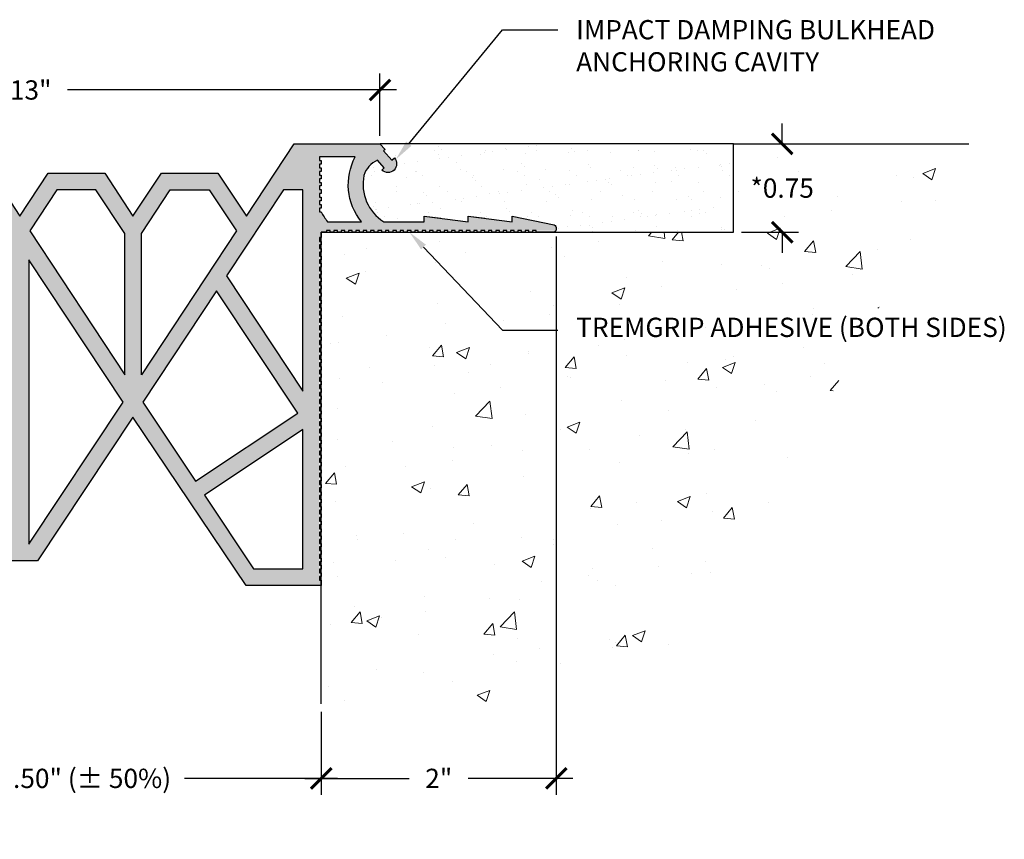
# Model space of a CAD drawing. Extents: x 0.14 to 10.07, y 1.17 to 7.05.
# Drawn here: x 5.27 to 10.07, y 1.17 to 5.16 of the extents above; entities that cross this region are included whole.
import ezdxf
from ezdxf import colors
from ezdxf.entities.mleader import LeaderData, LeaderLine
from ezdxf.math import Vec2, Vec3

# ---------------------------------------------------------------- set-up
doc = ezdxf.new("R2010")
doc.units = 0
doc.header["$MEASUREMENT"] = 0
for name, color, linetype, lineweight in [('1 - Framework Hatch', 253, 'Continuous', 5), ('3 - Text Drawing', 7, 'Continuous', 13), ('5 - Framework', 7, 'Continuous', 15), ('Willseal - Foam-Silicone-Epoxy Hatch', 252, 'Continuous', 9), ('Willseal - Joint Hatch', 252, 'Continuous', 9)]:
    doc.layers.add(name, color=color, linetype=linetype, lineweight=lineweight)
doc.styles.add('2020Tremco', font='sanss___.ttf', dxfattribs={"height": 0.09375})
doc.dimstyles.new('01X', dxfattribs={"dimtxt": 0.09375, "dimasz": 0.1, "dimexe": 0.08, "dimexo": 0.08, "dimgap": 0.09, "dimtad": 0, "dimtih": 1, "dimtoh": 1, "dimdec": 3, "dimzin": 4, "dimdsep": 46, "dimtxsty": '2020Tremco', "dimblk": 'ARCHTICK', "dimcen": 0.09, "dimdle": 0.08, "dimadec": 0, "dimazin": 0, "dimtfac": 1, "dimtdec": 3, "dimtofl": 0, "dimtmove": 0, "dimatfit": 3, "dimfxl": 1, "dimtolj": 1, "dimtzin": 0, "dimarcsym": 0})

# ---------------------------------------------------------------- blocks, each defined once
blk = doc.blocks.new('_ArchTick')
at = {"color": 0, "linetype": 'ByBlock', "const_width": 0.15}
blk.add_lwpolyline([(-0.5, -0.5), (0.5, 0.5)], dxfattribs=at)
blk = doc.blocks.new('*D143')
at = {"layer": '3 - Text Drawing', "color": 0, "lineweight": -2, "ltscale": 0.4, "transparency": 16777216}
for p, q in [((3.8063, 1.753), (3.8063, 1.3896)), ((6.7404, 1.753), (6.7404, 1.3896)), ((3.7263, 1.4696), (4.4717, 1.4696)), ((6.8204, 1.4696), (6.075, 1.4696))]:
    blk.add_line(p, q, dxfattribs=at)
at = {"layer": 'DEFPOINTS', "color": 0, "ltscale": 0.4, "transparency": 16777216}
for p in [(3.8063, 1.833), (6.7404, 1.833), (3.8063, 1.4696)]:
    blk.add_point(p, dxfattribs=at)
at = {"layer": '3 - Text Drawing', "color": 0, "lineweight": -2, "ltscale": 0.4, "transparency": 16777216, "xscale": 0.1, "yscale": 0.1, "zscale": 0.1, "rotation": 180}
blk.add_blockref('_ArchTick', (3.8063, 1.4696), dxfattribs=at)
at = {"layer": '3 - Text Drawing', "color": 0, "lineweight": -2, "ltscale": 0.4, "transparency": 16777216, "xscale": 0.1, "yscale": 0.1, "zscale": 0.1}
blk.add_blockref('_ArchTick', (6.7404, 1.4696), dxfattribs=at)
at = {"layer": '3 - Text Drawing', "color": 0, "ltscale": 0.4, "transparency": 16777216, "insert": (5.2733, 1.4696), "char_height": 0.09375, "attachment_point": 5, "style": '2020Tremco'}
blk.add_mtext('\\A1;NOMINAL: 3.50" (%%P 50%)', dxfattribs=at)
blk = doc.blocks.new('*D145')
at = {"layer": '3 - Text Drawing', "color": 0, "lineweight": -2, "ltscale": 0.4, "transparency": 16777216}
for p, q in [((7.8851, 4.1057), (7.8851, 1.3896)), ((6.7404, 1.793), (6.7404, 1.3896)), ((6.6604, 1.4696), (7.1695, 1.4696)), ((7.9651, 1.4696), (7.4559, 1.4696))]:
    blk.add_line(p, q, dxfattribs=at)
at = {"layer": 'DEFPOINTS', "color": 0, "ltscale": 0.4, "transparency": 16777216}
for p in [(7.8851, 4.1457), (6.7404, 1.833), (7.8851, 1.4696)]:
    blk.add_point(p, dxfattribs=at)
at = {"layer": '3 - Text Drawing', "color": 0, "lineweight": -2, "ltscale": 0.4, "transparency": 16777216, "xscale": 0.1, "yscale": 0.1, "zscale": 0.1, "rotation": 180}
blk.add_blockref('_ArchTick', (6.7404, 1.4696), dxfattribs=at)
at = {"layer": '3 - Text Drawing', "color": 0, "lineweight": -2, "ltscale": 0.4, "transparency": 16777216, "xscale": 0.1, "yscale": 0.1, "zscale": 0.1}
blk.add_blockref('_ArchTick', (7.8851, 1.4696), dxfattribs=at)
at = {"layer": '3 - Text Drawing', "color": 0, "ltscale": 0.4, "transparency": 16777216, "insert": (7.3127, 1.4696), "char_height": 0.09375, "attachment_point": 5, "style": '2020Tremco'}
blk.add_mtext('\\A1;2"', dxfattribs=at)
blk = doc.blocks.new('*D146')
at = {"layer": '3 - Text Drawing', "color": 0, "lineweight": -2, "ltscale": 0.4, "transparency": 16777216}
for p, q in [((8.9846, 4.5562), (8.9846, 4.6562)), ((8.7871, 4.5562), (9.0646, 4.5562)), ((8.7871, 4.1261), (9.0646, 4.1261)), ((8.9846, 4.1261), (8.9846, 4.0261))]:
    blk.add_line(p, q, dxfattribs=at)
at = {"layer": 'DEFPOINTS', "color": 0, "ltscale": 0.4, "transparency": 16777216}
for p in [(8.7471, 4.5562), (8.9846, 4.5562), (8.7471, 4.1261)]:
    blk.add_point(p, dxfattribs=at)
at = {"layer": '3 - Text Drawing', "color": 0, "lineweight": -2, "ltscale": 0.4, "transparency": 16777216, "xscale": 0.1, "yscale": 0.1, "zscale": 0.1}
for p, rotation in [((8.9846, 4.5562), 270), ((8.9846, 4.1261), 90)]:
    blk.add_blockref('_ArchTick', p, dxfattribs=dict(at, rotation=rotation))
at = {"layer": '3 - Text Drawing', "color": 0, "ltscale": 0.4, "transparency": 16777216, "insert": (8.9846, 4.3412), "char_height": 0.09375, "attachment_point": 5, "style": '2020Tremco', "bg_fill": 3, "box_fill_scale": 1.25, "bg_fill_color": 256, "bg_fill_true_color": 13158600, "bg_fill_transparency": 0}
blk.add_mtext('\\A1;*0.75', dxfattribs=at)
blk = doc.blocks.new('*D148')
at = {"layer": '3 - Text Drawing', "color": 0, "lineweight": -2, "ltscale": 0.4, "transparency": 16777216}
for p, q in [((3.5199, 4.5962), (3.5199, 4.8986)), ((7.0263, 4.5961), (7.0263, 4.8986)), ((3.4399, 4.8186), (5.0411, 4.8186)), ((7.1063, 4.8186), (5.5051, 4.8186))]:
    blk.add_line(p, q, dxfattribs=at)
at = {"layer": 'DEFPOINTS', "color": 0, "ltscale": 0.4, "transparency": 16777216}
for p in [(3.5199, 4.8186), (3.5199, 4.5562), (7.0263, 4.5561)]:
    blk.add_point(p, dxfattribs=at)
at = {"layer": '3 - Text Drawing', "color": 0, "lineweight": -2, "ltscale": 0.4, "transparency": 16777216, "xscale": 0.1, "yscale": 0.1, "zscale": 0.1, "rotation": 180}
blk.add_blockref('_ArchTick', (3.5199, 4.8186), dxfattribs=at)
at = {"layer": '3 - Text Drawing', "color": 0, "lineweight": -2, "ltscale": 0.4, "transparency": 16777216, "xscale": 0.1, "yscale": 0.1, "zscale": 0.1}
blk.add_blockref('_ArchTick', (7.0263, 4.8186), dxfattribs=at)
at = {"layer": '3 - Text Drawing', "color": 0, "ltscale": 0.4, "transparency": 16777216, "insert": (5.2731, 4.8186), "char_height": 0.09375, "attachment_point": 5, "style": '2020Tremco'}
blk.add_mtext('\\A1;6.13"', dxfattribs=at)

msp = doc.modelspace()

# ---------------------------------------------------------------- hatches: boundary and pattern name
at = {"layer": '1 - Framework Hatch', "ltscale": 0.4}
h = msp.add_hatch(dxfattribs=at)
h.set_pattern_fill('AR-CONC', color=256, scale=0.09)
h.set_pattern_definition([(50, (0.2846, 0.14074), (0.645534, -0.056477), [0.0675, -0.7425]), (355, (0.2846, 0.14074), (-0.124876, 0.676973), [0.054, -0.594]), (100.4514, (0.3384, 0.13603), (0.520658, 0.620496), [0.057366, -0.631028]), (46.184, (0.2846, 0.32074), (0.96052, -0.14897), [0.10125, -1.11375]), (96.636, (0.3646, 0.3083), (0.841196, 0.87671), [0.08605, -0.94654]), (351.184, (0.2846, 0.3207), (0.8412, 0.87671), [0.081, -0.891]), (21, (0.3746, 0.27574), (0.537216, -0.362357), [0.0675, -0.7425]), (326, (0.3746, 0.27574), (0.218984, 0.652635), [0.054, -0.594]), (71.4514, (0.41935, 0.24554), (0.7562, 0.290278), [0.057366, -0.631028]), (37.5, (0.28458, 0.14074), (0.010944, 0.2996045), [0, -0.5868, 0, -0.603, 0, -0.59625]), (7.5, (0.2846, 0.14074), (0.236763, 0.354971), [0, -0.3438, 0, -0.5733, 0, -0.22725]), (327.5, (0.08388, 0.14074), (0.48044, -0.0202994), [0, -0.225, 0, -0.702, 0, -0.9315]), (317.5, (-0.0061, 0.14074), (0.524868, 0.090094), [0, -0.2925, 0, -0.4662, 0, -0.6615])])
h.paths.add_polyline_path([(9.8937, 4.5562), (8.7471, 4.5562), (8.7471, 4.1261), (6.7404, 4.1261), (6.7404, 4.1185), (6.7404, 4.1), (6.7404, 1.833), (8.395, 1.833)])
at = {"layer": 'Willseal - Foam-Silicone-Epoxy Hatch', "ltscale": 0.4}
h = msp.add_hatch(dxfattribs=at)
h.set_pattern_fill('AR-SAND', color=256, scale=0.08)
h.paths.add_polyline_path([(8.7471, 4.1261), (8.7471, 4.5562), (7.0268, 4.5562), (7.0262, 4.5562), (7.0516, 4.5286), (7.0439, 4.522), (7.0846, 4.4769), (7.0967, 4.4879, -0.963254), (7.0362, 4.4286), (7.0472, 4.4396), (7.0142, 4.4769, 0.222796), (6.9483, 4.4027, 0.312535), (7.045, 4.1778), (7.2419, 4.1778), (7.2419, 4.2053), (7.4563, 4.1778), (7.4563, 4.2053), (7.6708, 4.1778), (7.6708, 4.2053), (7.8629, 4.1648, -0.811168), (7.8742, 4.1261)])
at = {"layer": 'Willseal - Joint Hatch', "ltscale": 0.4}
h = msp.add_hatch(color=256, dxfattribs=at)
h.dxf.hatch_style = 1
h.paths.add_polyline_path([(5.8243, 3.2276), (6.3753, 2.4083), (6.7404, 2.4083), (6.7404, 2.4336), (6.7316, 2.4336), (6.7316, 2.4523), (6.7317, 2.4699), (6.7316, 2.4699), (6.7316, 2.4875), (6.7317, 2.5062), (6.7316, 2.5062), (6.7316, 2.5238), (6.7317, 2.5414), (6.7316, 2.5414), (6.7316, 2.559), (6.7317, 2.5777), (6.7316, 2.5777), (6.7316, 2.5953), (6.7317, 2.6129), (6.7316, 2.6129), (6.7316, 2.6316), (6.7317, 2.6492), (6.7316, 2.6492), (6.7316, 2.6668), (6.7317, 2.6844), (6.7316, 2.6844), (6.7316, 2.7031), (6.7317, 2.7207), (6.7316, 2.7207), (6.7316, 2.7383), (6.7317, 2.7569), (6.7316, 2.7569), (6.7316, 2.7745), (6.7317, 2.7921), (6.7316, 2.7921), (6.7316, 2.8108), (6.7317, 2.8284), (6.7316, 2.8284), (6.7316, 2.846), (6.7317, 2.8636), (6.7316, 2.8636), (6.7316, 2.8823), (6.7317, 2.8999), (6.7316, 2.8999), (6.7316, 2.9175), (6.7317, 2.9362), (6.7316, 2.9362), (6.7316, 2.9538), (6.7317, 2.9714), (6.7316, 2.9714), (6.7316, 2.989), (6.7317, 3.0077), (6.7316, 3.0077), (6.7316, 3.0253), (6.7317, 3.0429), (6.7316, 3.0429), (6.7316, 3.0616), (6.7317, 3.0792), (6.7316, 3.0792), (6.7316, 3.0968), (6.7317, 3.1155), (6.7316, 3.1155), (6.7316, 3.1331), (6.7317, 3.1507), (6.7316, 3.1507), (6.7316, 3.1683), (6.7318, 3.1869), (6.7316, 3.1869), (6.7316, 3.2045), (6.7318, 3.2221), (6.7316, 3.2221), (6.7316, 3.2408), (6.7318, 3.2584), (6.7316, 3.2584), (6.7316, 3.276), (6.7318, 3.2936), (6.7316, 3.2936), (6.7316, 3.3123), (6.7318, 3.3299), (6.7316, 3.3299), (6.7316, 3.3475), (6.7318, 3.3662), (6.7316, 3.3662), (6.7316, 3.3838), (6.7318, 3.4014), (6.7316, 3.4014), (6.7316, 3.4201), (6.7318, 3.4377), (6.7316, 3.4377), (6.7316, 3.4553), (6.7318, 3.4729), (6.7316, 3.4729), (6.7316, 3.4916), (6.7318, 3.5092), (6.7316, 3.5092), (6.7316, 3.5268), (6.7319, 3.5455), (6.7316, 3.5455), (6.7316, 3.5631), (6.7319, 3.5807), (6.7316, 3.5807), (6.7316, 3.5994), (6.7319, 3.6169), (6.7316, 3.6169), (6.7316, 3.6345), (6.7319, 3.6521), (6.7316, 3.6521), (6.7316, 3.6708), (6.7319, 3.6884), (6.7316, 3.6884), (6.7316, 3.706), (6.732, 3.7247), (6.7316, 3.7247), (6.7316, 3.7423), (6.732, 3.7599), (6.7316, 3.7599), (6.7316, 3.7775), (6.7321, 3.7962), (6.7316, 3.7962), (6.7316, 3.8138), (6.7321, 3.8314), (6.7316, 3.8314), (6.7316, 3.8501), (6.7321, 3.8677), (6.7316, 3.8677), (6.7316, 3.8853), (6.7323, 3.904), (6.7316, 3.904), (6.7316, 3.9216), (6.7323, 3.9392), (6.7316, 3.9392), (6.7316, 3.9568), (6.7326, 3.9755), (6.7316, 3.9755), (6.7316, 3.9931), (6.7328, 4.0107), (6.7316, 4.0107), (6.7316, 4.0294), (6.7332, 4.0469), (6.7316, 4.0469), (6.7316, 4.0645), (6.7341, 4.0821), (6.7316, 4.0821), (6.7316, 4.1008), (6.7404, 4.1261), (6.7668, 4.1261), (6.7668, 4.1349), (6.7844, 4.1349), (6.802, 4.1348), (6.802, 4.1349), (6.8196, 4.1349), (6.8372, 4.1348), (6.8372, 4.1349), (6.8559, 4.1349), (6.8735, 4.1348), (6.8735, 4.1349), (6.8911, 4.1349), (6.9097, 4.1348), (6.9097, 4.1349), (6.9273, 4.1349), (6.9449, 4.1348), (6.9449, 4.1349), (6.9625, 4.1349), (6.9812, 4.1348), (6.9812, 4.1349), (6.9988, 4.1349), (7.0164, 4.1348), (7.0164, 4.1349), (7.0351, 4.1349), (7.0527, 4.1348), (7.0527, 4.1349), (7.0703, 4.1349), (7.089, 4.1348), (7.089, 4.1349), (7.1066, 4.1349), (7.1242, 4.1348), (7.1242, 4.1349), (7.1418, 4.1349), (7.1594, 4.1348), (7.1594, 4.1349), (7.1781, 4.1349), (7.1957, 4.1348), (7.1957, 4.1349), (7.2133, 4.1349), (7.232, 4.1348), (7.232, 4.1349), (7.2496, 4.1349), (7.2672, 4.1348), (7.2672, 4.1349), (7.2859, 4.1349), (7.3035, 4.1348), (7.3035, 4.1349), (7.3211, 4.1349), (7.3386, 4.1348), (7.3386, 4.1349), (7.3573, 4.1349), (7.3749, 4.1348), (7.3749, 4.1349), (7.3925, 4.1349), (7.4112, 4.1348), (7.4112, 4.1349), (7.4288, 4.1349), (7.4464, 4.1348), (7.4464, 4.1349), (7.4651, 4.1349), (7.4827, 4.1348), (7.4827, 4.1349), (7.5003, 4.1349), (7.5179, 4.1348), (7.5179, 4.1349), (7.5366, 4.1349), (7.5542, 4.1348), (7.5542, 4.1349), (7.5718, 4.1349), (7.5905, 4.1348), (7.5905, 4.1349), (7.6081, 4.1349), (7.6257, 4.1348), (7.6257, 4.1349), (7.6444, 4.1349), (7.662, 4.1348), (7.662, 4.1349), (7.6796, 4.1349), (7.6972, 4.1348), (7.6972, 4.1349), (7.7159, 4.1349), (7.7335, 4.1348), (7.7335, 4.1349), (7.7511, 4.1349), (7.7697, 4.1348), (7.7697, 4.1349), (7.7873, 4.1349), (7.8824, 4.1341, 0.421937), (7.8742, 4.1624), (7.6708, 4.2053), (7.6708, 4.1778), (7.4563, 4.2053), (7.4563, 4.1778), (7.2419, 4.2053), (7.2419, 4.1778), (7.045, 4.1778, -0.312535), (6.9483, 4.4027, -0.222796), (7.0142, 4.4769), (7.0472, 4.4396), (7.0362, 4.4286, 0.963254), (7.0967, 4.4879), (7.0846, 4.4769), (7.0439, 4.522), (7.0516, 4.5286), (7.0263, 4.5561), (6.7404, 4.5561), (6.6084, 4.5561), (6.3764, 4.2053), (6.2378, 4.4132), (5.9629, 4.4132), (5.8243, 4.2053), (5.6868, 4.4132), (5.4108, 4.4132), (5.2733, 4.2053), (5.1348, 4.4132), (4.8598, 4.4132), (4.7213, 4.2053), (4.5838, 4.4132), (4.3078, 4.4132), (4.1703, 4.2053), (3.9371, 4.5561), (3.8063, 4.5561), (3.5192, 4.5561), (3.495, 4.5286), (3.5016, 4.522), (3.4609, 4.4769), (3.45, 4.4879, 1.009269), (3.5093, 4.4286), (3.4983, 4.4396), (3.5324, 4.4769, -0.217865), (3.597, 4.4029, -0.310775), (3.5005, 4.1778), (3.3048, 4.1778), (3.3048, 4.2053), (3.0903, 4.1778), (3.0903, 4.2053), (2.8748, 4.1778), (2.8748, 4.2053), (2.6724, 4.1624, 0.643951), (2.6713, 4.1261), (2.7593, 4.1261), (2.7593, 4.1349), (2.7769, 4.1349), (2.7945, 4.1348), (2.7945, 4.1349), (2.8132, 4.1349), (2.8308, 4.1348), (2.8308, 4.1349), (2.8484, 4.1349), (2.866, 4.1348), (2.866, 4.1349), (2.8847, 4.1349), (2.9023, 4.1348), (2.9023, 4.1349), (2.9199, 4.1349), (2.9386, 4.1347), (2.9386, 4.1349), (2.9562, 4.1349), (2.9738, 4.1347), (2.9738, 4.1349), (2.9925, 4.1349), (3.0101, 4.1347), (3.0101, 4.1349), (3.0277, 4.1349), (3.0452, 4.1347), (3.0452, 4.1349), (3.0639, 4.1349), (3.0815, 4.1347), (3.0815, 4.1349), (3.0991, 4.1349), (3.1178, 4.1347), (3.1178, 4.1349), (3.1354, 4.1349), (3.153, 4.1347), (3.153, 4.1349), (3.1717, 4.1349), (3.1893, 4.1347), (3.1893, 4.1349), (3.2069, 4.1349), (3.2245, 4.1347), (3.2245, 4.1349), (3.2432, 4.1349), (3.2608, 4.1347), (3.2608, 4.1349), (3.2784, 4.1349), (3.2971, 4.1346), (3.2971, 4.1349), (3.3147, 4.1349), (3.3323, 4.1346), (3.3323, 4.1349), (3.3499, 4.1349), (3.3686, 4.1346), (3.3686, 4.1349), (3.3862, 4.1349), (3.4038, 4.1346), (3.4038, 4.1349), (3.4225, 4.1349), (3.4401, 4.1345), (3.4401, 4.1349), (3.4577, 4.1349), (3.4752, 4.1345), (3.4752, 4.1349), (3.4939, 4.1349), (3.5115, 4.1344), (3.5115, 4.1349), (3.5291, 4.1349), (3.5478, 4.1343), (3.5478, 4.1349), (3.5654, 4.1349), (3.583, 4.1343), (3.583, 4.1349), (3.6006, 4.1349), (3.6193, 4.1341), (3.6193, 4.1349), (3.6369, 4.1349), (3.6545, 4.134), (3.6545, 4.1349), (3.6732, 4.1349), (3.6908, 4.1338), (3.6908, 4.1349), (3.7084, 4.1349), (3.726, 4.1333), (3.726, 4.1349), (3.7447, 4.1349), (3.7623, 4.1324), (3.7623, 4.1349), (3.7788, 4.1349), (3.8063, 4.1261), (3.8063, 4.1184), (3.8063, 4.1008), (3.8151, 4.1008), (3.8151, 4.0821), (3.815, 4.0645), (3.8151, 4.0645), (3.8151, 4.0469), (3.815, 4.0294), (3.8151, 4.0294), (3.8151, 4.0107), (3.815, 3.9931), (3.8151, 3.9931), (3.8151, 3.9755), (3.815, 3.9568), (3.8151, 3.9568), (3.8151, 3.9392), (3.815, 3.9216), (3.8151, 3.9216), (3.8151, 3.904), (3.815, 3.8853), (3.8151, 3.8853), (3.8151, 3.8677), (3.815, 3.8501), (3.8151, 3.8501), (3.8151, 3.8314), (3.815, 3.8138), (3.8151, 3.8138), (3.8151, 3.7962), (3.815, 3.7775), (3.8151, 3.7775), (3.8151, 3.7599), (3.815, 3.7423), (3.8151, 3.7423), (3.8151, 3.7247), (3.815, 3.706), (3.8151, 3.706), (3.8151, 3.6884), (3.815, 3.6708), (3.8151, 3.6708), (3.8151, 3.6521), (3.815, 3.6345), (3.8151, 3.6345), (3.8151, 3.6169), (3.815, 3.5994), (3.8151, 3.5994), (3.8151, 3.5807), (3.815, 3.5631), (3.8151, 3.5631), (3.8151, 3.5455), (3.815, 3.5268), (3.8151, 3.5268), (3.8151, 3.5092), (3.815, 3.4916), (3.8151, 3.4916), (3.8151, 3.4729), (3.815, 3.4553), (3.8151, 3.4553), (3.8151, 3.4377), (3.815, 3.4201), (3.8151, 3.4201), (3.8151, 3.4014), (3.815, 3.3838), (3.8151, 3.3838), (3.8151, 3.3662), (3.815, 3.3475), (3.8151, 3.3475), (3.8151, 3.3299), (3.815, 3.3123), (3.8151, 3.3123), (3.8151, 3.2936), (3.815, 3.276), (3.8151, 3.276), (3.8151, 3.2584), (3.815, 3.2408), (3.8151, 3.2408), (3.8151, 3.2221), (3.815, 3.2045), (3.8151, 3.2045), (3.8151, 3.1869), (3.8149, 3.1683), (3.8151, 3.1683), (3.8151, 3.1507), (3.8149, 3.1331), (3.8151, 3.1331), (3.8151, 3.1155), (3.8149, 3.0968), (3.8151, 3.0968), (3.8151, 3.0792), (3.8149, 3.0616), (3.8151, 3.0616), (3.8151, 3.0429), (3.8149, 3.0253), (3.8151, 3.0253), (3.8151, 3.0077), (3.8149, 2.989), (3.8151, 2.989), (3.8151, 2.9714), (3.8149, 2.9538), (3.8151, 2.9538), (3.8151, 2.9362), (3.8149, 2.9175), (3.8151, 2.9175), (3.8151, 2.8999), (3.8149, 2.8823), (3.8151, 2.8823), (3.8151, 2.8636), (3.8149, 2.846), (3.8151, 2.846), (3.8151, 2.8284), (3.8149, 2.8108), (3.8151, 2.8108), (3.8151, 2.7921), (3.8149, 2.7745), (3.8151, 2.7745), (3.8151, 2.7569), (3.8149, 2.7383), (3.8151, 2.7383), (3.8151, 2.7207), (3.8149, 2.7031), (3.8151, 2.7031), (3.8151, 2.6844), (3.8149, 2.6668), (3.8151, 2.6668), (3.8151, 2.6492), (3.8149, 2.6316), (3.8151, 2.6316), (3.8151, 2.6129), (3.8149, 2.5953), (3.8151, 2.5953), (3.8151, 2.5777), (3.8148, 2.559), (3.8151, 2.559), (3.8151, 2.5414), (3.8148, 2.5238), (3.8151, 2.5238), (3.8151, 2.5062), (3.8148, 2.4875), (3.8151, 2.4875), (3.8151, 2.4699), (3.8148, 2.4523), (3.8151, 2.4523), (3.8151, 2.4336), (3.8147, 2.4083), (4.1714, 2.4083), (4.7213, 3.2276), (5.1853, 2.5282), (5.2733, 2.5282), (5.3602, 2.5282)])
h.paths.add_polyline_path([(5.7847, 3.4333), (5.3217, 4.1327), (5.4537, 4.3329), (5.6439, 4.3329), (5.7847, 4.1206)], flags=16)
h.paths.add_polyline_path([(5.7759, 3.3002), (5.3173, 2.6085), (5.3173, 3.9931)], flags=16)
h.paths.add_polyline_path([(5.865, 3.4333), (5.865, 4.1206), (6.0058, 4.3329), (6.1949, 4.3329), (6.328, 4.1327)], flags=16)
h.paths.add_polyline_path([(6.2312, 3.8413), (6.626, 3.2463), (6.1278, 2.9153), (5.8727, 3.3002)], flags=16)
h.paths.add_polyline_path([(5.2282, 2.6085), (4.7696, 3.3002), (5.2282, 3.9931)], flags=16)
h.paths.add_polyline_path([(6.1718, 2.8482), (6.6513, 3.1661), (6.6513, 2.4886), (6.4105, 2.4886)], flags=16)
h.paths.add_polyline_path([(6.2796, 3.9139), (6.5567, 4.3329), (6.6513, 4.3329), (6.6513, 3.353)], flags=16)
h.paths.add_polyline_path([(4.7619, 3.4333), (4.7619, 4.1206), (4.9027, 4.3329), (5.0919, 4.3329), (5.2249, 4.1327)], flags=16)
h.paths.add_polyline_path([(4.6817, 3.4333), (4.2187, 4.1327), (4.3506, 4.3329), (4.5409, 4.3329), (4.6817, 4.1206)], flags=16)
h.paths.add_polyline_path([(4.674, 3.3002), (4.4188, 2.9153), (3.9195, 3.2463), (4.3155, 3.8413)], flags=16)
h.paths.add_polyline_path([(6.7712, 4.1778, -0.048403), (6.7404, 4.2262), (6.7316, 4.2262), (6.7316, 4.2438), (6.7404, 4.2438), (6.7404, 4.2614), (6.7316, 4.2614), (6.7316, 4.2801), (6.7404, 4.2801), (6.7404, 4.2977), (6.7316, 4.2977), (6.7316, 4.3153), (6.7404, 4.3153), (6.7404, 4.334), (6.7316, 4.334), (6.7316, 4.3516), (6.7404, 4.3516), (6.7404, 4.3692), (6.7316, 4.3692), (6.7316, 4.3857), (6.7404, 4.3857), (6.7404, 4.4044), (6.7316, 4.4044), (6.7316, 4.422), (6.7404, 4.422), (6.7404, 4.4396), (6.7316, 4.4396), (6.7316, 4.4572), (6.7404, 4.4572), (6.7404, 4.4758), (6.7316, 4.4758), (6.7316, 4.4934), (6.7404, 4.4934), (6.9064, 4.4934, 0.305331), (6.9372, 4.1778)], flags=16)
h.paths.add_polyline_path([(4.3737, 2.8482), (4.1351, 2.4886), (3.8953, 2.4886), (3.8953, 3.1661)], flags=16)
h.paths.add_polyline_path([(4.2671, 3.9139), (3.8953, 3.353), (3.8953, 4.3329), (3.9899, 4.3329)], flags=16)
h.paths.add_polyline_path([(3.8151, 4.2262), (3.8063, 4.2262, 0.015817), (3.7744, 4.1778), (3.6083, 4.1778, 0.298362), (3.6402, 4.4934), (3.8063, 4.4934), (3.8151, 4.4934), (3.8151, 4.4758), (3.8063, 4.4758), (3.8063, 4.4572), (3.8151, 4.4572), (3.8151, 4.4396), (3.8063, 4.4396), (3.8063, 4.422), (3.8151, 4.422), (3.8151, 4.4044), (3.8063, 4.4044), (3.8063, 4.3857), (3.8151, 4.3857), (3.8151, 4.3692), (3.8063, 4.3692), (3.8063, 4.3516), (3.8151, 4.3516), (3.8151, 4.334), (3.8063, 4.334), (3.8063, 4.3153), (3.8151, 4.3153), (3.8151, 4.2977), (3.8063, 4.2977), (3.8063, 4.2801), (3.8151, 4.2801), (3.8151, 4.2614), (3.8063, 4.2614), (3.8063, 4.2438), (3.8151, 4.2438)], flags=16)

# ---------------------------------------------------------------- linework, layer by layer
at = {"layer": '5 - Framework', "color": 7, "lineweight": 25}
msp.add_lwpolyline([(5.1348, 4.4132), (5.2733, 4.2053), (5.4108, 4.4132), (5.6868, 4.4132), (5.8243, 4.2053), (5.9629, 4.4132), (6.2378, 4.4132), (6.3764, 4.2053), (6.6084, 4.5561), (6.7404, 4.5561), (7.0263, 4.5561), (7.0516, 4.5286), (7.0439, 4.522), (7.0846, 4.4769), (7.0967, 4.4879, -0.963254), (7.0362, 4.4286), (7.0472, 4.4396), (7.0142, 4.4769, 0.222796), (6.9483, 4.4027, 0.312535), (7.045, 4.1778), (7.2419, 4.1778), (7.2419, 4.2053), (7.4563, 4.1778), (7.4563, 4.2053), (7.6708, 4.1778), (7.6708, 4.2053), (7.8742, 4.1624, -0.598041), (7.8742, 4.1261), (7.7873, 4.1261), (7.7873, 4.1349), (7.7697, 4.1349), (7.7697, 4.1261), (7.7511, 4.1261), (7.7511, 4.1349), (7.7335, 4.1349), (7.7335, 4.1261), (7.7159, 4.1261), (7.7159, 4.1349), (7.6972, 4.1349), (7.6972, 4.1261), (7.6796, 4.1261), (7.6796, 4.1349), (7.662, 4.1349), (7.662, 4.1261), (7.6444, 4.1261), (7.6444, 4.1349), (7.6257, 4.1349), (7.6257, 4.1261), (7.6081, 4.1261), (7.6081, 4.1349), (7.5905, 4.1349), (7.5905, 4.1261), (7.5718, 4.1261), (7.5718, 4.1349), (7.5542, 4.1349), (7.5542, 4.1261), (7.5366, 4.1261), (7.5366, 4.1349), (7.5179, 4.1349), (7.5179, 4.1261), (7.5003, 4.1261), (7.5003, 4.1349), (7.4827, 4.1349), (7.4827, 4.1261), (7.4651, 4.1261), (7.4651, 4.1349), (7.4464, 4.1349), (7.4464, 4.1261), (7.4288, 4.1261), (7.4288, 4.1349), (7.4112, 4.1349), (7.4112, 4.1261), (7.3925, 4.1261), (7.3925, 4.1349), (7.3749, 4.1349), (7.3749, 4.1261), (7.3573, 4.1261), (7.3573, 4.1349), (7.3386, 4.1349), (7.3386, 4.1261), (7.3211, 4.1261), (7.3211, 4.1349), (7.3035, 4.1349), (7.3035, 4.1261), (7.2859, 4.1261), (7.2859, 4.1349), (7.2672, 4.1349), (7.2672, 4.1261), (7.2496, 4.1261), (7.2496, 4.1349), (7.232, 4.1349), (7.232, 4.1261), (7.2133, 4.1261), (7.2133, 4.1349), (7.1957, 4.1349), (7.1957, 4.1261), (7.1781, 4.1261), (7.1781, 4.1349), (7.1594, 4.1349), (7.1594, 4.1261), (7.1418, 4.1261), (7.1418, 4.1349), (7.1242, 4.1349), (7.1242, 4.1261), (7.1066, 4.1261), (7.1066, 4.1349), (7.089, 4.1349), (7.089, 4.1261), (7.0703, 4.1261), (7.0703, 4.1349), (7.0527, 4.1349), (7.0527, 4.1261), (7.0351, 4.1261), (7.0351, 4.1349), (7.0164, 4.1349), (7.0164, 4.1261), (6.9988, 4.1261), (6.9988, 4.1349), (6.9812, 4.1349), (6.9812, 4.1261), (6.9625, 4.1261), (6.9625, 4.1349), (6.9449, 4.1349), (6.9449, 4.1261), (6.9273, 4.1261), (6.9273, 4.1349), (6.9097, 4.1349), (6.9097, 4.1261), (6.8911, 4.1261), (6.8911, 4.1349), (6.8735, 4.1349), (6.8735, 4.1261), (6.8559, 4.1261), (6.8559, 4.1349), (6.8372, 4.1349), (6.8372, 4.1261), (6.8196, 4.1261), (6.8196, 4.1349), (6.802, 4.1349), (6.802, 4.1261), (6.7844, 4.1261), (6.7844, 4.1349), (6.7668, 4.1349), (6.7668, 4.1261), (6.7404, 4.1261), (6.7404, 4.1184), (6.7404, 4.1008), (6.7316, 4.1008), (6.7316, 4.0821), (6.7404, 4.0821), (6.7404, 4.0645), (6.7316, 4.0645), (6.7316, 4.0469), (6.7404, 4.0469), (6.7404, 4.0294), (6.7316, 4.0294), (6.7316, 4.0107), (6.7404, 4.0107), (6.7404, 3.9931), (6.7316, 3.9931), (6.7316, 3.9755), (6.7404, 3.9755), (6.7404, 3.9568), (6.7316, 3.9568), (6.7316, 3.9392), (6.7404, 3.9392), (6.7404, 3.9216), (6.7316, 3.9216), (6.7316, 3.904), (6.7404, 3.904), (6.7404, 3.8853), (6.7316, 3.8853), (6.7316, 3.8677), (6.7404, 3.8677), (6.7404, 3.8501), (6.7316, 3.8501), (6.7316, 3.8314), (6.7404, 3.8314), (6.7404, 3.8138), (6.7316, 3.8138), (6.7316, 3.7962), (6.7404, 3.7962), (6.7404, 3.7775), (6.7316, 3.7775), (6.7316, 3.7599), (6.7404, 3.7599), (6.7404, 3.7423), (6.7316, 3.7423), (6.7316, 3.7247), (6.7404, 3.7247), (6.7404, 3.706), (6.7316, 3.706), (6.7316, 3.6884), (6.7404, 3.6884), (6.7404, 3.6708), (6.7316, 3.6708), (6.7316, 3.6521), (6.7404, 3.6521), (6.7404, 3.6345), (6.7316, 3.6345), (6.7316, 3.6169), (6.7404, 3.6169), (6.7404, 3.5994), (6.7316, 3.5994), (6.7316, 3.5807), (6.7404, 3.5807), (6.7404, 3.5631), (6.7316, 3.5631), (6.7316, 3.5455), (6.7404, 3.5455), (6.7404, 3.5268), (6.7316, 3.5268), (6.7316, 3.5092), (6.7404, 3.5092), (6.7404, 3.4916), (6.7316, 3.4916), (6.7316, 3.4729), (6.7404, 3.4729), (6.7404, 3.4553), (6.7316, 3.4553), (6.7316, 3.4377), (6.7404, 3.4377), (6.7404, 3.4201), (6.7316, 3.4201), (6.7316, 3.4014), (6.7404, 3.4014), (6.7404, 3.3838), (6.7316, 3.3838), (6.7316, 3.3662), (6.7404, 3.3662), (6.7404, 3.3475), (6.7316, 3.3475), (6.7316, 3.3299), (6.7404, 3.3299), (6.7404, 3.3123), (6.7316, 3.3123), (6.7316, 3.2936), (6.7404, 3.2936), (6.7404, 3.276), (6.7316, 3.276), (6.7316, 3.2584), (6.7404, 3.2584), (6.7404, 3.2408), (6.7316, 3.2408), (6.7316, 3.2221), (6.7404, 3.2221), (6.7404, 3.2045), (6.7316, 3.2045), (6.7316, 3.1869), (6.7404, 3.1869), (6.7404, 3.1683), (6.7316, 3.1683), (6.7316, 3.1507), (6.7404, 3.1507), (6.7404, 3.1331), (6.7316, 3.1331), (6.7316, 3.1155), (6.7404, 3.1155), (6.7404, 3.0968), (6.7316, 3.0968), (6.7316, 3.0792), (6.7404, 3.0792), (6.7404, 3.0616), (6.7316, 3.0616), (6.7316, 3.0429), (6.7404, 3.0429), (6.7404, 3.0253), (6.7316, 3.0253), (6.7316, 3.0077), (6.7404, 3.0077), (6.7404, 2.989), (6.7316, 2.989), (6.7316, 2.9714), (6.7404, 2.9714), (6.7404, 2.9538), (6.7316, 2.9538), (6.7316, 2.9362), (6.7404, 2.9362), (6.7404, 2.9175), (6.7316, 2.9175), (6.7316, 2.8999), (6.7404, 2.8999), (6.7404, 2.8823), (6.7316, 2.8823), (6.7316, 2.8636), (6.7404, 2.8636), (6.7404, 2.846), (6.7316, 2.846), (6.7316, 2.8284), (6.7404, 2.8284), (6.7404, 2.8108), (6.7316, 2.8108), (6.7316, 2.7921), (6.7404, 2.7921), (6.7404, 2.7745), (6.7316, 2.7745), (6.7316, 2.7569), (6.7404, 2.7569), (6.7404, 2.7383), (6.7316, 2.7383), (6.7316, 2.7207), (6.7404, 2.7207), (6.7404, 2.7031), (6.7316, 2.7031), (6.7316, 2.6844), (6.7404, 2.6844), (6.7404, 2.6668), (6.7316, 2.6668), (6.7316, 2.6492), (6.7404, 2.6492), (6.7404, 2.6316), (6.7316, 2.6316), (6.7316, 2.6129), (6.7404, 2.6129), (6.7404, 2.5953), (6.7316, 2.5953), (6.7316, 2.5777), (6.7404, 2.5777), (6.7404, 2.559), (6.7316, 2.559), (6.7316, 2.5414), (6.7404, 2.5414), (6.7404, 2.5238), (6.7316, 2.5238), (6.7316, 2.5062), (6.7404, 2.5062), (6.7404, 2.4875), (6.7316, 2.4875), (6.7316, 2.4699), (6.7404, 2.4699), (6.7404, 2.4523), (6.7316, 2.4523), (6.7316, 2.4336), (6.7404, 2.4336), (6.7404, 2.4083), (6.3753, 2.4083), (5.8243, 3.2276), (5.3602, 2.5282), (5.2733, 2.5282), (5.1853, 2.5282)], format="xyb", dxfattribs=at)
for points in [[(6.7404, 1.833), (6.7404, 4.1261), (8.7471, 4.1261), (8.7471, 4.5562), (9.8937, 4.5562)], [(8.7471, 4.5562), (7.0268, 4.5562)]]:
    msp.add_lwpolyline(points, dxfattribs=at)
msp.add_lwpolyline([(6.9372, 4.1778, -0.305331), (6.9064, 4.4934), (6.7404, 4.4934), (6.7316, 4.4934), (6.7316, 4.4758), (6.7404, 4.4758), (6.7404, 4.4572), (6.7316, 4.4572), (6.7316, 4.4396), (6.7404, 4.4396), (6.7404, 4.422), (6.7316, 4.422), (6.7316, 4.4044), (6.7404, 4.4044), (6.7404, 4.3857), (6.7316, 4.3857), (6.7316, 4.3692), (6.7404, 4.3692), (6.7404, 4.3516), (6.7316, 4.3516), (6.7316, 4.334), (6.7404, 4.334), (6.7404, 4.3153), (6.7316, 4.3153), (6.7316, 4.2977), (6.7404, 4.2977), (6.7404, 4.2801), (6.7316, 4.2801), (6.7316, 4.2614), (6.7404, 4.2614), (6.7404, 4.2438), (6.7316, 4.2438), (6.7316, 4.2262), (6.7404, 4.2262, 0.048403), (6.7712, 4.1778)], format="xyb", close=True, dxfattribs=at)
for points in [[(5.6439, 4.3329), (5.4537, 4.3329), (5.3217, 4.1327), (5.7847, 3.4333), (5.7847, 4.1206)], [(6.328, 4.1327), (5.865, 3.4333), (5.865, 4.1206), (6.0058, 4.3329), (6.1949, 4.3329)], [(6.6513, 4.3329), (6.5567, 4.3329), (6.2796, 3.9139), (6.6513, 3.353)], [(5.3173, 3.9931), (5.3173, 2.6085), (5.7759, 3.3002)], [(6.2312, 3.8413), (5.8727, 3.3002), (6.1278, 2.9153), (6.626, 3.2463)], [(6.6513, 2.4886), (6.6513, 3.1661), (6.1718, 2.8482), (6.4105, 2.4886)]]:
    msp.add_lwpolyline(points, close=True, dxfattribs=at)
at = {"layer": '5 - Framework', "color": 252, "lineweight": 0, "true_color": 0x989898}
msp.add_lwpolyline([(7.2419, 4.2053), (7.2419, 4.2053), (7.2419, 4.2053)], close=True, dxfattribs=at)
for points in [[(7.3222, 4.1943), (7.2419, 4.2053), (7.3222, 4.1943)], [(7.5366, 4.1943), (7.4563, 4.2053), (7.5366, 4.1943)]]:
    msp.add_lwpolyline(points, dxfattribs=at)
at = {"layer": '5 - Framework', "color": 9, "lineweight": 25, "true_color": 0xbababa}
msp.add_lwpolyline([(6.1734, 2.9611), (6.1734, 2.9611)], dxfattribs=at)

# ---------------------------------------------------------------- dimensions: what is measured, and where the dimension line sits
at = {"layer": '3 - Text Drawing', "ltscale": 0.4}
for base, p1, p2, text, picture, middle in [((3.5199, 4.8186), (7.0263, 4.5561), (3.5199, 4.5562), '6.13"', '*D148', (5.2731, 4.8186)), ((7.8851, 1.4696), (6.7404, 1.833), (7.8851, 4.1457), '2"', '*D145', (7.3127, 1.4696))]:
    dim = msp.add_linear_dim(base=base, p1=p1, p2=p2, text=text, dimstyle='01X', override={"dimexo": 0.04}, dxfattribs=at)
    dim.commit()
    dim.dimension.update_dxf_attribs({"geometry": picture, "text_midpoint": middle})
dim = msp.add_linear_dim(base=(3.8063, 1.4696), p1=(6.7404, 1.833), p2=(3.8063, 1.833), text='NOMINAL: 3.50" (%%P 50%)', dimstyle='01X', dxfattribs=at)
dim.commit()
dim.dimension.update_dxf_attribs({"geometry": '*D143', "text_midpoint": (5.2733, 1.4696)})

# ---------------------------------------------------------------- next in the draw order: dimensions: what is measured, and where the dimension line sits
dim = msp.add_linear_dim(base=(8.9846, 4.5562), p1=(8.7471, 4.1261), p2=(8.7471, 4.5562), angle=90, text='*0.75', dimstyle='01X', override={"dimexo": 0.04, "dimtfill": 1}, dxfattribs=at)
dim.commit()
dim.dimension.update_dxf_attribs({"geometry": '*D146', "text_midpoint": (8.9846, 4.3412)})

# ---------------------------------------------------------------- next in the draw order: leaders
ml = msp.add_multileader_mtext('Standard', dxfattribs=at)
ml.set_content('IMPACT DAMPING BULKHEAD ANCHORING CAVITY', color=256, style='2020Tremco')
ml.set_leader_properties()
ml.build(insert=Vec2(0, 0))
ml.multileader.update_dxf_attribs({"dogleg_length": 0.2, "arrow_head_size": 0.1})
ctx = ml.context
ctx.base_point, ctx.char_height, ctx.arrow_head_size, ctx.landing_gap_size, ctx.plane_origin = Vec3(7.8917, 5.1105), 0.09375, 0.1, 0.09, Vec3(6.7645, 4.4938)
notes = []
notes.append((ctx, [(0, (1, 1, 0), (7.6224, 5.1105), (1, 0), 0.2693, [(0, [(7.1033, 4.4802)], 0, [])])]))
ctx.mtext.insert, ctx.mtext.width, ctx.mtext.flow_direction = Vec3(7.9817, 5.1588), 1.903313, 5
ml = msp.add_multileader_mtext('Standard', dxfattribs=at)
ml.set_content('TREMGRIP ADHESIVE (BOTH SIDES)', color=256, style='2020Tremco')
ml.set_leader_properties()
ml.build(insert=Vec2(0, 0))
ml.multileader.update_dxf_attribs({"dogleg_length": 0.2, "arrow_head_size": 0.1})
ctx = ml.context
ctx.base_point, ctx.char_height, ctx.arrow_head_size, ctx.landing_gap_size, ctx.plane_origin = Vec3(7.8917, 3.6501), 0.09375, 0.1, 0.09, Vec3(6.7638, 3.0334)
notes.append((ctx, [(0, (1, 1, 0), (7.6224, 3.6501), (1, 0), 0.2693, [(0, [(7.1697, 4.127)], 0, [])])]))
ctx.mtext.insert, ctx.mtext.flow_direction = Vec3(7.9817, 3.7107), 5
ctx.mtext.has_bg_fill, ctx.mtext.bg_color, ctx.mtext.bg_scale_factor, ctx.mtext.bg_transparency, ctx.mtext.use_window_bg_color = 1, -1027028792, 1.5, 0, 1
for ctx, leaders in notes:
    for number, flags, end, landing, length, lines in leaders:
        leader = LeaderData()
        leader.index, (leader.has_last_leader_line, leader.has_dogleg_vector, leader.attachment_direction) = number, flags
        leader.last_leader_point, leader.dogleg_vector, leader.dogleg_length = Vec3(end), Vec3(landing), length
        for number, points, colour, breaks in lines:
            line = LeaderLine()
            line.index, line.vertices, line.color, line.breaks = number, Vec3.list(points), colors.encode_raw_color(colour), breaks
            leader.lines.append(line)
        ctx.leaders.append(leader)

doc.saveas('drawing.dxf')
